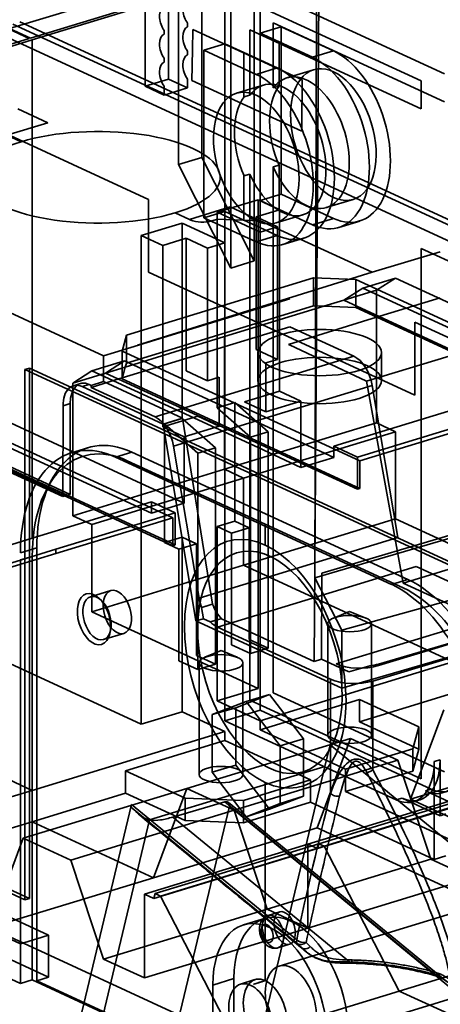
# Model space of a CAD drawing. Units: millimetres. Extents: x -67 to 124, y -56 to 120.
# Drawn here: x -17 to 11, y -23 to 43 of the extents above; entities that cross this region are included whole.
import ezdxf

# ---------------------------------------------------------------- set-up
doc = ezdxf.new("R2010")
doc.units = ezdxf.units.MM
doc.layers.add('1', color=7, linetype='Continuous', true_color=0xffffff)

msp = doc.modelspace()

# ---------------------------------------------------------------- linework, layer by layer
at = {"layer": '1', "color": 252, "linetype": 'Continuous', "lineweight": 35}
for p, q in [((2.987, 5.607), (3.117, 50.136)), ((2.933, 0.057), (3.281, 47.802)), ((-8.274, 46.58), (-8.274, 38.239)), ((-6.723, 38.713), (-6.723, 47.054)), ((-17.279, 42.073), (-4.171, 46.078)), ((-2.783, 45.437), (-15.89, 41.433)), ((-15.779, 41.322), (-2.981, 45.232)), ((-6.065, 44.555), (-6.065, 33.049)), ((-4.514, 33.523), (-4.514, 45.029)), ((11.582, 39.074), (-1.042, 44.897)), ((-1.042, 44.897), (-1.042, 26.646)), ((-0.654, 41.772), (-0.654, 45.016)), ((17.799, 25.23), (-23.651, 44.35)), ((-2.981, 44.305), (-2.981, 41.061)), ((-2.593, 26.172), (-2.593, 44.423)), ((-2.593, 44.423), (10.031, 38.6)), ((-16.605, 42.511), (14.433, 28.193)), ((-17.357, 42.049), (-15.968, 41.409)), ((-15.89, 41.433), (-17.279, 42.073)), ((13.968, 28.054), (-17.063, 42.368)), ((-7.012, 41.703), (-7.012, 41.951)), ((-5.461, 42.425), (-5.461, 42.177)), ((2.135, 38.662), (-5.112, 42.005)), ((-1.331, 41.987), (-1.331, 37.657)), ((10.031, 36.746), (-1.331, 41.987)), ((0.742, 42.198), (-0.654, 41.772)), ((0.22, 42.461), (11.582, 37.22)), ((0.22, 38.131), (0.22, 42.461)), ((0.742, 31.076), (0.742, 42.198)), ((0.742, 42.198), (4.213, 40.597)), ((-15.968, 41.409), (-29.076, 37.404)), ((-28.576, 37.412), (-15.779, 41.322)), ((-15.779, 41.322), (-15.779, 8.233)), ((-0.654, 41.772), (0.608, 41.189)), ((-0.654, 30.649), (-0.654, 41.772)), ((2.817, 40.17), (0.608, 41.189)), ((0.608, 41.189), (0.608, 38.25)), ((-5.461, 40.572), (-5.461, 40.323)), ((-2.981, 41.061), (-4.377, 40.634)), ((-4.377, 40.634), (-4.377, 29.512)), ((-0.906, 39.033), (-4.377, 40.634)), ((-2.981, 29.938), (-2.981, 41.061)), ((-1.719, 40.478), (-2.981, 41.061)), ((2.817, 40.17), (4.213, 40.597)), ((-7.012, 39.849), (-7.012, 40.098)), ((-1.719, 40.478), (0.491, 39.459)), ((-1.719, 37.539), (-1.719, 40.478)), ((0.491, 39.459), (-0.906, 39.033)), ((2.899, 39.339), (1.115, 38.794)), ((-8.061, 30.729), (-25.057, 38.569)), ((-8.274, 38.239), (-6.723, 38.713)), ((-5.461, 38.13), (-6.723, 38.713)), ((-5.461, 38.718), (-5.461, 38.13)), ((-5.179, 38.623), (2.124, 35.254)), ((10.031, 38.6), (10.031, 36.746)), ((-8.274, 38.239), (-7.012, 37.656)), ((-7.012, 37.656), (-7.012, 38.244)), ((-5.461, 38.13), (-7.012, 37.656)), ((-0.437, 38.32), (-2.22, 37.775)), ((0.608, 38.25), (0.22, 38.131)), ((-1.331, 37.657), (-1.719, 37.539)), ((-16.738, 36.744), (-14.744, 35.824)), ((-14.744, 35.824), (-17.458, 34.994)), ((-42.226, 34.739), (-11.042, 20.354)), ((-17.458, 34.994), (-16.514, 34.559)), ((-6.065, 33.049), (-4.514, 33.523)), ((-1.042, 26.646), (-4.514, 33.523)), ((-6.065, 33.049), (-2.593, 26.172)), ((0.22, 32.888), (0.608, 33.007)), ((0.22, -2.028), (0.22, 32.888)), ((0.608, 33.007), (0.608, 30.067)), ((-1.719, 32.296), (-1.331, 32.414)), ((-1.719, 29.356), (-1.719, 32.296)), ((-1.331, 32.414), (-1.331, -2.502)), ((-8.061, 25.893), (-8.061, 30.729)), ((-0.654, 30.649), (0.742, 31.076)), ((4.213, 29.474), (0.742, 31.076)), ((3.744, 30.187), (5.528, 30.732)), ((-5.344, 29.406), (-2.63, 30.236)), ((-0.78, 30.704), (-3.495, 29.874)), ((-2.63, 30.236), (-0.636, 29.316)), ((0.64, 30.049), (-0.78, 30.704)), ((-0.78, 14.252), (-0.78, 30.704)), ((0.608, 30.067), (-0.654, 30.649)), ((-0.654, 28.564), (-0.654, 30.649)), ((-5.344, 29.406), (-6.289, 29.842)), ((-4.377, 29.512), (-2.981, 29.938)), ((-4.377, 29.512), (-0.906, 27.91)), ((-3.45, 29.424), (-3.847, 29.305)), ((-3.495, 16.898), (-3.495, 29.874)), ((-3.495, 29.874), (-0.654, 28.564)), ((-0.636, 29.316), (-3.45, 29.424)), ((-2.981, 29.938), (-2.981, 27.853)), ((-2.981, 29.938), (-1.719, 29.356)), ((-0.911, 29.575), (0.64, 30.049)), ((-0.911, 20.769), (-0.911, 29.575)), ((0.509, 28.919), (-0.911, 29.575)), ((0.409, 29.168), (2.193, 29.713)), ((0.608, 30.067), (2.817, 29.048)), ((0.64, 30.049), (0.64, 17.999)), ((2.817, 29.048), (4.213, 29.474)), ((-8.536, 28.334), (-5.822, 29.163)), ((-5.822, 29.163), (-2.981, 27.853)), ((-5.822, 16.187), (-5.822, 29.163)), ((-5.247, 29.361), (-5.344, 29.406)), ((0.491, 28.337), (-1.719, 29.356)), ((0.509, 28.919), (-0.654, 28.564)), ((6.778, 25.896), (-0.636, 29.316)), ((0.509, 28.919), (0.509, 20.114)), ((4.571, 28.871), (5.967, 29.297)), ((-7.116, 27.679), (-8.536, 28.334)), ((-8.536, 11.882), (-8.536, 28.334)), ((-7.116, 27.679), (-5.565, 28.153)), ((-5.565, 28.153), (-5.565, 19.348)), ((-5.565, 28.153), (-4.145, 27.498)), ((0.491, 28.337), (-0.906, 27.91)), ((-0.654, -3.181), (-0.654, 28.564)), ((0.848, 27.733), (2.244, 28.16)), ((-7.116, 15.63), (-7.116, 27.679)), ((-2.981, 27.853), (-4.145, 27.498)), ((-4.145, 27.498), (-4.145, 18.692)), ((-2.981, 27.853), (-2.981, -3.892)), ((10.031, -7.743), (10.031, 27.477)), ((10.031, 27.477), (43.486, 12.045)), ((6.778, 25.896), (11.309, 27.256)), ((-1.042, 26.646), (-2.593, 26.172)), ((-9.527, 21.724), (2.883, 25.515)), ((-8.778, 21.058), (6.778, 25.896)), ((9.613, 17.74), (-8.061, 25.893)), ((2.883, 23.662), (2.883, 25.515)), ((2.883, 25.515), (5.697, 25.407)), ((6.168, 24.845), (8.339, 25.509)), ((8.339, 25.509), (7.077, 24.701)), ((8.339, 25.509), (19.386, 20.413)), ((4.905, 24.037), (6.168, 24.845)), ((5.697, 25.407), (21.477, 18.128)), ((5.697, 25.407), (5.697, 23.553)), ((20.054, 18.439), (6.168, 24.845)), ((4.905, 24.037), (7.077, 24.701)), ((11.309, 24.192), (6.778, 22.832)), ((7.077, 24.701), (7.077, 15.896)), ((-10.318, 20.579), (1.316, 24.133)), ((-9.527, 19.87), (2.883, 23.662)), ((1.305, 24.138), (-8.778, 21.058)), ((-3.006, 21.62), (3.587, 23.635)), ((1.316, 24.133), (1.305, 24.138)), ((3.587, 23.635), (2.883, 23.662)), ((3.587, 23.635), (4.905, 24.037)), ((3.587, 23.635), (5.697, 23.553)), ((21.632, 16.321), (4.905, 24.037)), ((5.697, 23.553), (21.477, 16.274)), ((1.316, 22.28), (-10.318, 18.725)), ((6.778, 22.832), (1.233, 21.108)), ((5.569, 20.318), (1.316, 22.28)), ((26.608, 14.736), (9.613, 22.576)), ((9.613, 22.576), (9.613, 17.74)), ((-9.815, 20.667), (-9.527, 21.724)), ((-3.006, 21.62), (-9.599, 19.606)), ((-9.527, 21.724), (-9.527, 19.87)), ((-3.006, 21.62), (-3.006, 12.815)), ((16.5, 21.738), (6.418, 18.658)), ((1.233, 21.108), (1.305, 21.074)), ((1.305, 21.074), (6.418, 18.658)), ((-11.054, 18.634), (-11.042, 20.354)), ((-11.042, 20.354), (-10.318, 20.579)), ((-9.815, 18.814), (-9.815, 20.667)), ((5.965, 13.388), (-9.815, 20.667)), ((-7.617, 16.29), (5.569, 20.318)), ((0.509, 20.114), (-0.911, 20.769)), ((-0.794, 20.562), (-0.794, 18.709)), ((7.406, 18.709), (7.406, 20.562)), ((-9.655, 20.011), (-11.827, 19.348)), ((-9.655, 20.011), (-10.917, 19.203)), ((4.232, 13.605), (-9.655, 20.011)), ((-9.527, 19.87), (-9.599, 19.606)), ((-0.267, 19.877), (0.509, 20.114)), ((-0.267, 16.633), (-0.267, 19.877)), ((-16.262, 19.444), (-15.952, 19.539)), ((17.193, 4.012), (-16.262, 19.444)), ((-16.262, 19.444), (-16.262, -15.776)), ((-15.952, -15.682), (-15.952, 19.539)), ((-15.952, 19.539), (17.503, 4.106)), ((-13.089, 18.54), (-11.827, 19.348)), ((-10.917, 19.203), (-13.089, 18.54)), ((-11.827, 19.348), (-0.78, 14.252)), ((-9.599, 19.606), (-10.917, 19.203)), ((5.81, 11.487), (-10.917, 19.203)), ((-9.815, 18.814), (-9.599, 19.606)), ((-5.565, 19.348), (-4.145, 18.692)), ((-13.089, 18.54), (-13.089, 9.735)), ((-12.573, 18.508), (-13.044, 18.366)), ((-11.992, 18.448), (-12.462, 18.307)), ((-7.074, 15.821), (-12.462, 18.307)), ((-11.858, 18.387), (-11.992, 18.448)), ((-10.318, 18.725), (-11.858, 18.246)), ((-11.858, 18.387), (-11.054, 18.634)), ((-11.858, 18.246), (-11.858, 18.387)), ((-11.054, 18.634), (-5.795, 16.208)), ((5.965, 11.534), (-9.815, 18.814)), ((6.788, 18.382), (-6.397, 14.353)), ((-4.145, 18.692), (-3.369, 18.929)), ((-3.369, 18.929), (-3.369, 15.685)), ((6.418, 18.658), (8.837, 5.256)), ((8.485, 8.297), (6.788, 18.382)), ((-11.858, 18.246), (-7.617, 16.29)), ((0.64, 17.999), (-1.687, 17.288)), ((0.64, 17.999), (2.06, 17.344)), ((-13.729, 17.034), (-13.747, 11.004)), ((-13.254, 17.177), (-13.729, 17.034)), ((-13.254, 17.177), (-13.254, 11.152)), ((-3.495, 16.898), (-2.331, 17.254)), ((-2.331, 17.254), (-2.331, 9.375)), ((-2.331, 17.254), (-0.122, 15.308)), ((-1.687, 17.288), (-0.267, 16.633)), ((2.06, 17.344), (-0.267, 16.633)), ((2.06, 12.942), (2.06, 17.344)), ((-22.225, 16.876), (-6.445, 9.597)), ((-19.583, 16.978), (-8.536, 11.882)), ((-1.286, 14.952), (-3.495, 16.898)), ((12.143, 16.764), (4.232, 14.347)), ((-7.867, 9.908), (-21.754, 16.314)), ((-4.789, 16.341), (-7.116, 15.63)), ((-5.795, 16.208), (-7.074, 15.821)), ((-7.074, 15.821), (-4.91, 2.747)), ((-6.985, 15.832), (-5.822, 16.187)), ((-6.985, 7.954), (-6.985, 15.832)), ((-4.776, 13.886), (-6.985, 15.832)), ((-5.822, 16.187), (-3.612, 14.241)), ((-5.795, 16.208), (-3.805, 3.868)), ((-3.369, 15.685), (-4.789, 16.341)), ((-3.006, 12.815), (7.077, 15.896)), ((5.81, 13.619), (13.721, 16.036)), ((13.721, 15.758), (5.965, 13.388)), ((7.077, 15.896), (8.339, 15.313)), ((-6.289, 7.79), (-23.017, 15.506)), ((-5.696, 14.975), (-7.116, 15.63)), ((-5.696, 14.975), (-3.369, 15.685)), ((8.339, 15.313), (-1.744, 12.233)), ((-1.286, 14.952), (-0.122, 15.308)), ((-0.122, 15.308), (-0.122, 0.942)), ((8.339, 15.313), (8.339, 9.521)), ((-22.225, 15.022), (-6.445, 7.743)), ((-5.696, 14.975), (-5.696, 10.572)), ((-1.286, 14.952), (-1.286, 0.586)), ((-12.075, 14.249), (-13.16, 13.917)), ((-10.239, 13.622), (-9.153, 13.954)), ((9.153, 5.51), (-9.153, 13.954)), ((-6.397, 14.353), (-4.7, 4.269)), ((-3.612, 14.241), (-4.776, 13.886)), ((-4.776, 13.886), (-4.776, -0.48)), ((-3.612, -0.125), (-3.612, 14.241)), ((-0.78, 14.252), (2.06, 12.942)), ((-0.78, -1.736), (-0.78, 14.252)), ((4.232, 14.347), (4.232, 13.605)), ((4.232, 14.347), (5.81, 13.619)), ((-13.747, 11.004), (-18.797, 13.333)), ((-13.254, 11.152), (-18.304, 13.482)), ((8.067, 5.178), (-10.239, 13.622)), ((-9.463, 13.388), (-0.316, 9.168)), ((4.232, 13.605), (2.06, 12.942)), ((2.987, 5.607), (29.294, 13.37)), ((5.81, 11.487), (5.81, 13.619)), ((5.965, 13.388), (5.965, 11.534)), ((-3.006, 12.815), (-13.089, 9.735)), ((-1.744, 12.233), (-3.006, 12.815)), ((26.307, 12.676), (3.437, 5.927)), ((-1.744, 12.233), (-11.827, 9.152)), ((-8.536, 11.882), (-5.696, 10.572)), ((-8.536, 11.882), (-8.536, -4.106)), ((-1.744, 12.233), (-1.744, 6.44)), ((-13.254, 11.152), (-13.747, 11.004)), ((5.965, 11.534), (5.81, 11.487)), ((-7.867, 10.65), (-15.779, 8.233)), ((-7.867, 9.908), (-7.867, 10.65)), ((-6.289, 9.922), (-7.867, 10.65)), ((-5.696, 10.572), (-7.867, 9.908)), ((-14.201, 7.505), (-6.289, 9.922)), ((-6.289, 9.922), (-6.289, 7.79)), ((-6.445, 9.597), (-14.201, 7.227)), ((-13.089, 9.735), (-11.827, 9.152)), ((-11.827, 9.152), (-11.827, 3.359)), ((-6.445, 7.743), (-6.445, 9.597)), ((-3.495, 9.02), (-2.331, 9.375)), ((-1.385, 8.939), (-2.331, 9.375)), ((8.339, 9.521), (-1.744, 6.44)), ((-0.316, 9.168), (-0.316, 7.786)), ((-0.305, 9.163), (8.842, 4.944)), ((-0.305, 7.781), (-0.305, 9.163)), ((19.386, 4.425), (8.339, 9.521)), ((-3.495, -2.566), (-3.495, 9.02)), ((-2.548, 8.583), (-3.495, 9.02)), ((-2.548, 8.583), (-1.385, 8.939)), ((-2.548, 1.168), (-2.548, 8.583)), ((-1.385, 8.939), (-1.385, 1.524)), ((-15.779, 8.233), (-23.69, 5.816)), ((-6.985, 7.954), (-5.822, 8.309)), ((-6.038, 7.517), (-6.985, 7.954)), ((-6.038, 7.517), (-4.875, 7.872)), ((-5.822, 8.309), (-4.875, 7.872)), ((-5.822, -3.277), (-5.822, 8.309)), ((-4.875, 7.872), (-4.875, 0.457)), ((-4.7, 4.269), (8.485, 8.297)), ((18.92, 8.337), (8.837, 5.256)), ((-22.112, 5.088), (-14.201, 7.505)), ((-14.201, 7.227), (-21.957, 4.857)), ((-16.551, 7.266), (-15.465, 7.597)), ((-15.465, 7.597), (-15.465, -18.355)), ((-14.201, 7.505), (-14.201, 7.227)), ((-6.289, 7.79), (-6.445, 7.743)), ((-6.038, 0.102), (-6.038, 7.517)), ((-16.551, 6.802), (-15.77, 7.037)), ((-16.551, -18.686), (-16.551, 6.802)), ((-15.77, 7.037), (-15.77, -21.087)), ((-11.827, 3.359), (-1.744, 6.44)), ((9.705, 6.361), (-3.481, 2.332)), ((-1.744, 6.44), (12.143, 0.034)), ((3.437, 5.927), (3.421, 0.201)), ((16.027, 3.444), (9.705, 6.361)), ((4.78, 2.13), (2.987, 5.607)), ((18.014, 5.828), (4.78, 2.13)), ((8.067, 5.178), (9.153, 5.51)), ((8.837, 5.256), (16.047, 1.93)), ((-10.559, 4.765), (-11.907, 4.354)), ((-11.173, 4.1), (-11.324, 4.244)), ((-0.78, -1.736), (-11.827, 3.359)), ((-4.405, 2.896), (-4.53, 3.639)), ((5.289, 3.382), (4.218, 2.941)), ((4.393, -0.11), (16.027, 3.444)), ((6.36, 2.941), (5.289, 3.382)), ((-4.405, 2.896), (-4.91, 2.747)), ((-4.91, 2.747), (4.769, -1.718)), ((-3.958, 2.69), (-4.405, 2.896)), ((-3.223, 2.897), (2.933, 0.057)), ((7.207, -0.114), (17.283, 2.86)), ((17.283, 2.86), (7.207, -0.219)), ((-10.615, 1.926), (-10.571, 2.129)), ((-3.481, 2.332), (4.022, -1.128)), ((3.839, 2.574), (3.839, -4.841)), ((4.769, -1.718), (4.78, 2.13)), ((17.987, 2.113), (4.769, -1.718)), ((6.739, -4.841), (6.739, 2.574)), ((6.822, -1.241), (18.552, 2.28)), ((-11.038, 1.509), (-9.69, 1.92)), ((-1.385, 1.524), (-0.122, 0.942)), ((-8.536, -4.106), (-19.583, 0.99)), ((-3.243, 0.775), (-4.314, 0.334)), ((-2.172, 0.334), (-3.243, 0.775)), ((-1.286, 0.586), (-2.548, 1.168)), ((-0.122, 0.942), (-1.286, 0.586)), ((-4.776, -0.48), (-6.038, 0.102)), ((-4.875, 0.457), (-3.612, -0.125)), ((-0.654, -3.876), (12.143, 0.034)), ((2.933, 0.057), (3.421, 0.201)), ((3.421, 0.201), (5.233, -0.635)), ((-3.612, -0.125), (-4.776, -0.48)), ((-4.693, -0.033), (-4.693, -7.448)), ((-1.793, -7.448), (-1.793, -0.033)), ((5.233, -0.635), (6.622, -0.232)), ((4.022, -8.706), (4.022, -1.128)), ((6.822, -1.241), (6.822, -7.129)), ((-0.78, -1.736), (-3.495, -2.566)), ((-29.665, -2.091), (-15.779, -8.497)), ((-1.576, -2.598), (-3.833, -3.47)), ((-3.495, -2.566), (-0.654, -3.876)), ((-2.271, -3.011), (-0.025, -2.143)), ((-1.576, -2.598), (-0.025, -2.143)), ((0.68, -5.552), (-1.576, -2.598)), ((-1.331, -2.502), (10.031, -7.743)), ((5.938, -2.464), (-0.654, -4.478)), ((-0.025, -2.143), (2.22, -5.082)), ((11.582, -7.269), (0.22, -2.028)), ((5.938, -3.947), (12.143, -2.051)), ((5.938, -3.947), (5.938, -2.464)), ((5.938, -2.464), (9.883, -4.284)), ((-3.833, -3.47), (-2.271, -3.011)), ((-0.654, -3.181), (-2.981, -3.892)), ((-2.271, -6.818), (-2.271, -3.011)), ((10.708, -8.422), (-0.654, -3.181)), ((9.34, -9.085), (11.548, -3.152)), ((-8.536, -4.106), (-5.822, -3.277)), ((-5.822, -3.277), (-2.981, -4.587)), ((-3.833, -3.47), (-3.833, -7.296)), ((-2.981, -3.892), (8.381, -9.133)), ((-0.654, -4.478), (-0.654, -3.876)), ((-0.654, -4.478), (5.027, -7.099)), ((9.883, -5.767), (5.938, -3.947)), ((9.883, -4.284), (9.486, -5.736)), ((9.883, -4.284), (9.883, -5.767)), ((-15.779, -8.497), (-2.981, -4.587)), ((-2.981, -5.189), (-9.574, -7.204)), ((-5.515, -8.365), (5.343, -5.048)), ((-2.981, -4.587), (-2.981, -5.189)), ((2.7, -7.81), (-2.981, -5.189)), ((0.68, -5.552), (2.22, -5.082)), ((2.22, -5.082), (2.22, -8.89)), ((5.343, -5.048), (3.136, -10.981)), ((5.343, -5.048), (8.497, -6.502)), ((0.68, -9.378), (0.68, -5.552)), ((3.989, -5.472), (3.648, -6.904)), ((14.205, -13.854), (3.989, -5.472)), ((9.486, -5.736), (5.027, -7.099)), ((9.34, -9.085), (20.199, -5.767)), ((9.486, -7.219), (9.486, -5.736)), ((9.883, -5.767), (9.486, -7.219)), ((8.497, -6.502), (-2.362, -9.82)), ((10.683, -13.072), (8.497, -6.502)), ((10.906, -6.59), (11.293, -6.472)), ((11.293, -6.472), (11.293, -10.179)), ((3.648, -6.904), (-7.986, -10.458)), ((-3.833, -7.296), (-2.271, -6.818)), ((-0.025, -9.758), (-2.271, -6.818)), ((-0.332, -23.603), (3.648, -6.904)), ((5.027, -7.099), (5.027, -8.582)), ((10.906, -6.59), (10.906, -13.078)), ((-9.574, -7.204), (-5.629, -9.023)), ((-9.574, -7.204), (-9.574, -8.687)), ((-3.833, -7.296), (-1.576, -10.25)), ((-1.76, -9.173), (2.7, -7.81)), ((2.7, -9.293), (2.7, -7.81)), ((5.027, -8.582), (9.486, -7.219)), ((-28.576, -12.407), (-15.779, -8.497)), ((-16.374, -11.683), (-5.515, -8.365)), ((-15.779, -8.497), (-15.779, -10.582)), ((-5.515, -8.365), (-7.723, -14.298)), ((-5.515, -8.365), (-2.362, -9.82)), ((-0.316, -7.971), (-0.316, -21.125)), ((-0.305, -21.13), (-0.305, -7.976)), ((10.32, -8.541), (10.708, -8.422)), ((-9.574, -8.687), (-15.779, -10.582)), ((-9.574, -8.687), (-5.629, -10.506)), ((-5.629, -10.506), (-5.629, -9.023)), ((-1.76, -9.173), (-5.629, -9.023)), ((2.22, -8.89), (-0.025, -9.758)), ((0.68, -9.378), (2.22, -8.89)), ((2.527, -12.075), (13.385, -8.757)), ((14.016, -9.049), (3.158, -12.366)), ((14.108, -8.72), (3.25, -12.038)), ((3.6, -12.199), (14.458, -8.882)), ((13.233, -12.367), (5.027, -8.582)), ((8.769, -9.014), (8.381, -9.133)), ((11.293, -10.179), (8.769, -9.014)), ((9.34, -9.085), (25.65, -16.608)), ((9.55, -9.251), (9.937, -9.132)), ((10.32, -8.541), (12.845, -9.705)), ((-9.192, -9.428), (-13.884, -29.116)), ((-9.192, -9.428), (1.777, -18.429)), ((1.836, -18.687), (-9.146, -9.676)), ((-8.906, -9.908), (-9.146, -9.676)), ((-6.449, -10.273), (-2.984, -9.27)), ((-2.692, -9.554), (-6.329, -24.812)), ((-2.984, -9.27), (10.965, -20.716)), ((11.786, -21.225), (-2.749, -9.297)), ((11.99, -21.602), (-2.692, -9.554)), ((-1.76, -9.173), (-1.76, -10.655)), ((-1.76, -10.655), (2.7, -9.293)), ((-1.576, -10.25), (0.68, -9.378)), ((-1.576, -10.25), (-0.025, -9.758)), ((2.7, -9.293), (10.906, -13.078)), ((-2.362, -9.82), (-13.22, -13.138)), ((-8.906, -9.908), (2.128, -18.963)), ((5.272, -19.892), (-6.449, -10.273)), ((-0.175, -16.39), (-2.362, -9.82)), ((11.293, -10.179), (11.681, -10.061)), ((-16.262, -15.776), (-27.308, -10.681)), ((-26.998, -10.586), (-15.952, -15.682)), ((-21.983, -12.478), (-15.779, -10.582)), ((-15.779, -10.582), (-7.723, -14.298)), ((-7.986, -10.458), (-11.966, -27.158)), ((3.136, -10.981), (-7.723, -14.298)), ((-1.76, -10.655), (-5.629, -10.506)), ((19.445, -18.504), (3.136, -10.981)), ((-18.581, -17.616), (-16.374, -11.683)), ((-13.22, -13.138), (-16.374, -11.683)), ((-14.689, -18.118), (-28.26, -11.857)), ((-8.332, -15.393), (2.527, -12.075)), ((-7.7, -15.684), (3.158, -12.366)), ((3.25, -12.038), (-7.609, -15.355)), ((3.6, -12.199), (-7.259, -15.517)), ((2.527, -12.075), (3.158, -12.366)), ((2.527, -12.075), (2.527, -17.636)), ((3.158, -12.366), (3.25, -12.038)), ((3.6, -12.199), (3.25, -12.038)), ((8.586, -21.822), (3.6, -12.199)), ((-30.031, -12.468), (-16.551, -18.686)), ((10.683, -13.072), (-0.175, -16.39)), ((24.961, -12.722), (0.607, -20.163)), ((13.385, -14.319), (10.683, -13.072)), ((10.906, -13.078), (11.681, -12.841)), ((-13.22, -13.138), (-11.034, -19.707)), ((-18.581, -17.616), (-7.723, -14.298)), ((13.385, -14.319), (2.527, -17.636)), ((-15.952, -15.682), (-16.262, -15.776)), ((-8.332, -20.954), (-8.332, -15.393)), ((-7.7, -15.684), (-8.332, -15.393)), ((-7.609, -15.355), (-7.7, -15.684)), ((-7.609, -15.355), (-7.259, -15.517)), ((-7.259, -15.517), (-2.272, -25.139)), ((-11.034, -19.707), (-0.175, -16.39)), ((2.527, -17.636), (-0.175, -16.39)), ((0.651, -16.565), (-0.125, -16.802)), ((-24.757, -17.544), (-16.551, -21.33)), ((-14.689, -20.898), (-22.895, -17.113)), ((-18.581, -17.616), (-2.272, -25.139)), ((-8.332, -20.954), (2.527, -17.636)), ((-0.357, -17.007), (-1.753, -17.433)), ((-15.465, -18.355), (-14.689, -18.118)), ((-14.689, -20.898), (-14.689, -18.118)), ((2.185, -25.327), (26.539, -17.886)), ((-15.465, -18.355), (-16.551, -18.686)), ((-16.551, -18.686), (-16.551, -21.33)), ((-15.465, -18.355), (-15.465, -21.135)), ((0.533, -18.954), (1.308, -18.717)), ((8.586, -21.822), (19.445, -18.504)), ((-11.034, -19.707), (-8.332, -20.954)), ((-15.465, -21.135), (-14.689, -20.898)), ((-16.551, -21.33), (-15.77, -21.087)), ((-15.77, -21.087), (-1.852, -27.507)), ((-15.465, -21.135), (-3.787, -26.522)), ((-3.787, -21.424), (-2.391, -20.998)), ((-3.787, -26.522), (-3.787, -21.424)), ((-2.391, -26.095), (-2.391, -20.998)), ((-0.992, -21.062), (-1.959, -21.369)), ((-2.272, -25.139), (8.586, -21.822)), ((8.586, -21.822), (18.56, -26.422))]:
    msp.add_line(p, q, dxfattribs=at)
for centre, major_axis, ratio, start_param, end_param in [((-5.145, 43.082), (0.292, -0.956), 0.585049, 3.445715, 5.278311), ((-6.696, 42.608), (-0.292, 0.956), 0.585049, 0.304123, 2.136719), ((-5.145, 41.229), (0.292, -0.956), 0.585049, 3.183916, 5.278311), ((-6.696, 40.755), (-0.292, 0.956), 0.585049, 0.042323, 2.136719), ((4.213, 35.036), (-1.753, 5.738), 0.585049, 2.660317, 5.80191), ((-5.145, 39.375), (0.292, -0.956), 0.585049, 3.183916, 5.278311), ((2.817, 34.609), (1.753, -5.738), 0.585049, 5.80191, 8.943503), ((-6.696, 38.901), (-0.292, 0.956), 0.585049, 0.042323, 2.136719), ((0.491, 33.898), (-1.753, 5.738), 0.585049, 2.660317, 5.80191), ((0.878, 34.017), (-1.315, 4.304), 0.585049, 1.769195, 6.693032), ((-0.906, 33.472), (1.753, -5.738), 0.585049, 5.80191, 8.943503), ((2.43, 34.491), (1.315, -4.304), 0.585049, 4.910787, 9.834625), ((2.817, 34.609), (-1.315, 4.304), 0.585049, 0.409847, 1.769195), ((0.491, 33.898), (1.315, -4.304), 0.585049, 3.55144, 4.910787), ((-11.401, 32.2), (8.1, 0), 0.375419, 5.395513, 8.537106), ((-11.401, 32.2), (8.1, 0), 0.375419, 2.25392, 5.395513), ((-4.471, 29.598), (1, 0), 0.375419, 3.824717, 5.386786), ((5.569, 18.464), (0.584, -1.913), 0.585049, 1.35132, 2.660317), ((-12.467, 16.451), (0.577, -1.915), 0.586356, 2.662554, 4.233351), ((-11.992, 16.595), (-0.584, 1.913), 0.585047, 5.801915, 7.372711), ((-7.617, 14.436), (0.584, -1.913), 0.585049, 1.35132, 2.660317), ((-10.239, 4.354), (2.922, -9.564), 0.585049, 2.660317, 4.231114), ((-9.153, 4.685), (-2.922, 9.564), 0.585049, 5.80191, 7.372706), ((-9.463, 4.127), (-2.919, 9.555), 0.585049, 5.80191, 7.372706), ((-0.31, -0.095), (2.484, -8.129), 0.585049, 2.661344, 5.800883), ((-0.31, -0.095), (2.484, -8.129), 0.585049, 5.802937, 8.942476), ((9.153, -3.759), (-2.922, 9.564), 0.585049, 4.231114, 5.80191), ((8.067, -4.09), (2.922, -9.564), 0.585049, 1.089521, 2.660317), ((8.842, -4.317), (-2.919, 9.555), 0.585049, 4.231114, 5.80191), ((-3.481, 4.186), (-0.584, 1.913), 0.585049, 1.35132, 1.679181), ((-2.746, 4.411), (-0.566, 1.918), 0.588289, 1.681522, 2.289364), ((-3.481, 4.186), (-0.584, 1.913), 0.585049, 2.272825, 2.660317), ((5.945, 0.364), (2, 0), 0.375419, 3.824717, 5.395513), ((5.945, 0.469), (-2, 0.015), 0.370297, 1.918934, 2.256613), ((5.573, -0.654), (-2, 0), 0.375419, 0.683124, 2.245194), ((10.708, -4.715), (-1.169, 3.825), 0.585049, 2.660317, 4.231114), ((8.769, -5.307), (1.169, -3.825), 0.585049, 5.80191, 7.372706), ((10.32, -4.833), (-1.169, 3.825), 0.585049, 2.660317, 4.231114), ((8.381, -5.426), (1.169, -3.825), 0.585049, 5.80191, 7.372706), ((-3.082, -9.67), (0.342, 0.366), 0.57745, 5.490935, 7.053004), ((1.396, -22.745), (-1.753, 5.738), 0.585049, 4.231114, 7.372706), ((0, -23.171), (-1.753, 5.738), 0.585049, 4.231114, 7.372706), ((14.293, -28.778), (-16.518, 14.393), 0.038474, 0.750683, 0.777157), ((-0.31, -23.266), (-0.674, 2.206), 0.585049, 5.805693, 8.93972), ((-0.31, -23.266), (0.674, -2.206), 0.585049, 5.805693, 8.93972)]:
    msp.add_ellipse(centre, major_axis=major_axis, ratio=ratio, start_param=start_param, end_param=end_param, dxfattribs=at)
for centre, major_axis, ratio in [((4.213, 35.036), (1.315, -4.304), 0.585049), ((-0.906, 33.472), (-1.315, 4.304), 0.585049), ((3.306, 20.562), (4.1, 0), 0.375419), ((3.306, 18.709), (4.1, 0), 0.375419), ((0, 0), (-2.221, 7.268), 0.585049), ((-11.676, 2.869), (0.511, -1.674), 0.585049), ((-10.125, 3.343), (-0.435, 1.423), 0.585049), ((-11.472, 2.931), (-0.435, 1.423), 0.585049), ((5.289, 2.574), (1.45, 0), 0.375419), ((-3.243, -0.033), (-1.45, 0), 0.375419), ((5.289, -4.841), (-1.45, 0), 0.375419), ((-3.243, -7.448), (-1.45, 0), 0.375419), ((0.204, -17.878), (-0.329, 1.076), 0.585049), ((0.98, -17.641), (0.329, -1.076), 0.585049), ((-0.184, -17.996), (0.183, -0.598), 0.585049), ((1.396, -22.745), (0.789, -2.582), 0.585049), ((-1.28, -23.562), (0.671, -2.196), 0.585049)]:
    msp.add_ellipse(centre, major_axis=major_axis, ratio=ratio, dxfattribs=at)
for points, weights in [([(-5.112, 42.005), (-5.146, 40.32), (-5.179, 38.623)], [1, 0.999992355417, 0.999987460424]), ([(2.124, 35.254), (2.13, 36.964), (2.135, 38.662)], [0.999987460424, 0.999992355417, 1]), ([(-3.805, 3.868), (-4.166, 3.754), (-4.53, 3.639)], [0.999848072129, 0.999872075025, 0.999898806485]), ([(-3.958, 2.69), (-3.585, 2.795), (-3.223, 2.897)], [1, 0.998932309461, 0.997895370433])]:
    msp.add_rational_spline(points, weights, degree=2, dxfattribs=at)
for points, knots in [([(4.022, -8.706), (4.079, -8.547), (4.184, -8.255), (4.444, -7.667), (4.761, -7.08), (5.206, -6.589), (5.622, -6.393), (6.06, -6.438), (6.478, -6.716), (6.695, -6.976), (6.822, -7.129)], [0, 0, 0, 0, 0.128113, 0.235513, 0.474459, 0.600303, 0.670091, 0.743076, 0.848624, 1, 1, 1, 1]), ([(6.443, -7.326), (6.357, -7.17), (6.216, -6.912), (5.982, -6.642), (5.801, -6.564), (5.722, -6.558), (5.602, -6.576), (5.383, -6.754), (4.981, -7.536), (4.783, -8.283), (4.624, -8.887)], [0, 0, 0, 0, 0.153179, 0.252641, 0.280377, 0.293569, 0.30671, 0.361784, 0.484501, 1, 1, 1, 1]), ([(6.443, -7.326), (6.511, -7.312), (6.65, -7.262), (6.771, -7.177), (6.822, -7.129)], [0, 0, 0, 0, 0.500001, 1, 1, 1, 1]), ([(6.822, -7.129), (8.126, -9.585), (9.968, -13.376), (11.793, -18.073), (12.346, -20.252), (12.456, -21.019)], [0, 0, 0, 0, 0.571429, 0.857143, 1, 1, 1, 1]), ([(11.976, -21.111), (11.939, -20.887), (11.855, -20.38), (11.654, -19.551), (11.362, -18.541), (10.871, -17.085), (10.265, -15.531), (9.299, -13.249), (8.28, -11.051), (7.208, -8.861), (6.669, -7.78), (6.443, -7.326)], [0, 0, 0, 0, 0.042399, 0.096141, 0.16353, 0.247083, 0.399393, 0.497551, 0.748717, 0.894486, 1, 1, 1, 1]), ([(4.624, -8.887), (4.297, -10.262), (3.536, -13.461), (2.813, -16.727), (2.401, -18.59)], [0, 0, 0, 0, 0.429906, 1, 1, 1, 1]), ([(4.624, -8.887), (4.524, -8.901), (4.289, -8.879), (4.09, -8.77), (4.022, -8.706)], [0, 0, 0, 0, 0.5, 1, 1, 1, 1]), ([(-9.146, -9.676), (-9.17, -9.651), (-9.194, -9.624), (-9.211, -9.556), (-9.21, -9.519), (-9.2, -9.464), (-9.196, -9.446), (-9.192, -9.428)], [0, 0, 0, 0, 0.459605, 0.459605, 0.831384, 0.831384, 1, 1, 1, 1]), ([(-7.986, -10.458), (-7.762, -10.503), (-7.514, -10.504), (-6.996, -10.428), (-6.723, -10.353), (-6.449, -10.273)], [0, 0, 0, 0, 0.5, 0.5, 1, 1, 1, 1]), ([(-0.125, -16.802), (-0.131, -16.804), (-0.174, -16.818), (-0.249, -16.85), (-0.344, -16.91), (-0.429, -16.982), (-0.502, -17.067), (-0.564, -17.162), (-0.615, -17.269), (-0.654, -17.385), (-0.68, -17.512), (-0.692, -17.646), (-0.69, -17.785), (-0.674, -17.925), (-0.645, -18.066), (-0.602, -18.203), (-0.547, -18.336), (-0.48, -18.463), (-0.401, -18.583), (-0.309, -18.693), (-0.209, -18.786), (-0.105, -18.86), (0, -18.917), (0.107, -18.956), (0.216, -18.98), (0.329, -18.988), (0.435, -18.979), (0.503, -18.963), (0.531, -18.954)], [0, 0, 0, 0, 0.006519, 0.043311, 0.079558, 0.115648, 0.152017, 0.189112, 0.227355, 0.267056, 0.308263, 0.350664, 0.393676, 0.43673, 0.479705, 0.522693, 0.565898, 0.609498, 0.653747, 0.698821, 0.744651, 0.784678, 0.823298, 0.860606, 0.896879, 0.932431, 0.971153, 1, 1, 1, 1]), ([(1.777, -18.429), (1.765, -18.491), (1.756, -18.601), (1.812, -18.664), (1.836, -18.687)], [0, 0, 0, 0, 0.571429, 1, 1, 1, 1]), ([(2.679, -18.866), (2.756, -18.941), (2.908, -19.091), (3.25, -19.37), (3.789, -19.63), (4.591, -19.747), (5.164, -19.754), (5.452, -19.757)], [0, 0, 0, 0, 0.126571, 0.252494, 0.502705, 0.750589, 1, 1, 1, 1]), ([(5.272, -19.892), (5.068, -19.89), (4.648, -19.887), (4.022, -19.867), (3.356, -19.752), (2.682, -19.472), (2.322, -19.141), (2.128, -18.963)], [0, 0, 0, 0, 0.155346, 0.320454, 0.497639, 0.7296, 1, 1, 1, 1]), ([(2.43, -19.234), (2.473, -19.269), (2.569, -19.343), (2.725, -19.45), (2.916, -19.563), (3.131, -19.666), (3.356, -19.753), (3.549, -19.811), (3.7, -19.848), (3.813, -19.871), (3.925, -19.891), (4.054, -19.91), (4.223, -19.93), (4.439, -19.948), (4.701, -19.961), (5.006, -19.969), (5.225, -19.973), (5.341, -19.975)], [0, 0, 0, 0, 0.053287, 0.119057, 0.198024, 0.289619, 0.376081, 0.450407, 0.49346, 0.531003, 0.563259, 0.602618, 0.656798, 0.724039, 0.804534, 0.897159, 1, 1, 1, 1]), ([(10.965, -20.716), (9.631, -20.353), (8.24, -20.102), (6.332, -19.931), (5.799, -19.901), (5.272, -19.892)], [0, 0, 0, 0, 0.719037, 0.719037, 1, 1, 1, 1]), ([(5.341, -19.975), (5.595, -19.979), (6.099, -19.998), (6.852, -20.051), (7.586, -20.128), (8.3, -20.226), (8.991, -20.342), (9.657, -20.474), (10.296, -20.62), (10.71, -20.727), (10.912, -20.782)], [0, 0, 0, 0, 0.138606, 0.273339, 0.404188, 0.531149, 0.654218, 0.773386, 0.888648, 1, 1, 1, 1]), ([(5.452, -19.757), (5.769, -19.768), (6.397, -19.788), (7.343, -19.873), (8.273, -19.992), (9.181, -20.148), (10.064, -20.334), (10.636, -20.484), (10.919, -20.558)], [0, 0, 0, 0, 0.175429, 0.347351, 0.51577, 0.680685, 0.842094, 1, 1, 1, 1]), ([(10.912, -20.782), (10.985, -20.802), (11.115, -20.844), (11.284, -20.914), (11.402, -20.973), (11.488, -21.02), (11.565, -21.066), (11.657, -21.125), (11.722, -21.173), (11.757, -21.201)], [0, 0, 0, 0, 0.23886, 0.431867, 0.57741, 0.655842, 0.742798, 0.858283, 1, 1, 1, 1]), ([(10.919, -20.558), (11.015, -20.588), (11.206, -20.646), (11.481, -20.773), (11.742, -20.924), (11.899, -21.049), (11.976, -21.111)], [0, 0, 0, 0, 0.252805, 0.500414, 0.754464, 1, 1, 1, 1]), ([(11.819, -21.252), (11.685, -21.148), (11.413, -20.939), (11.115, -20.791), (10.965, -20.716)], [0, 0, 0, 0, 0.495002, 1, 1, 1, 1])]:
    msp.add_open_spline(points, degree=3, knots=knots, dxfattribs=at)
for points, degree in [([(1.777, -18.429), (2.457, -15.127), (3.233, -11.909), (4.022, -8.706)], 3), ([(-7.986, -10.458), (-8.378, -10.38), (-8.652, -10.156), (-8.906, -9.908)], 3), ([(-8.661, -10.132), (2.434, -19.237)], 1), ([(2.401, -18.59), (2.199, -18.625), (1.919, -18.553), (1.777, -18.429)], 3), ([(1.836, -18.687), (1.972, -18.797), (2.227, -18.753), (2.401, -18.59)], 3), ([(2.679, -18.866), (2.592, -18.946), (2.381, -19.055), (2.194, -19.016), (2.128, -18.963)], 3), ([(2.401, -18.59), (2.494, -18.682), (2.586, -18.774), (2.679, -18.866)], 3), ([(5.452, -19.757), (5.431, -19.864), (5.369, -20.017), (5.299, -19.963), (5.272, -19.892)], 3), ([(10.919, -20.558), (10.9, -20.663), (10.888, -20.817), (10.934, -20.779), (10.965, -20.716)], 3), ([(-0.316, -21.125), (-0.702, -21.249), (-1.086, -21.373)], 2), ([(-1.086, -21.373), (-0.696, -21.252), (-0.305, -21.13)], 2)]:
    msp.add_open_spline(points, degree=degree, dxfattribs=at)

doc.saveas('drawing.dxf')
